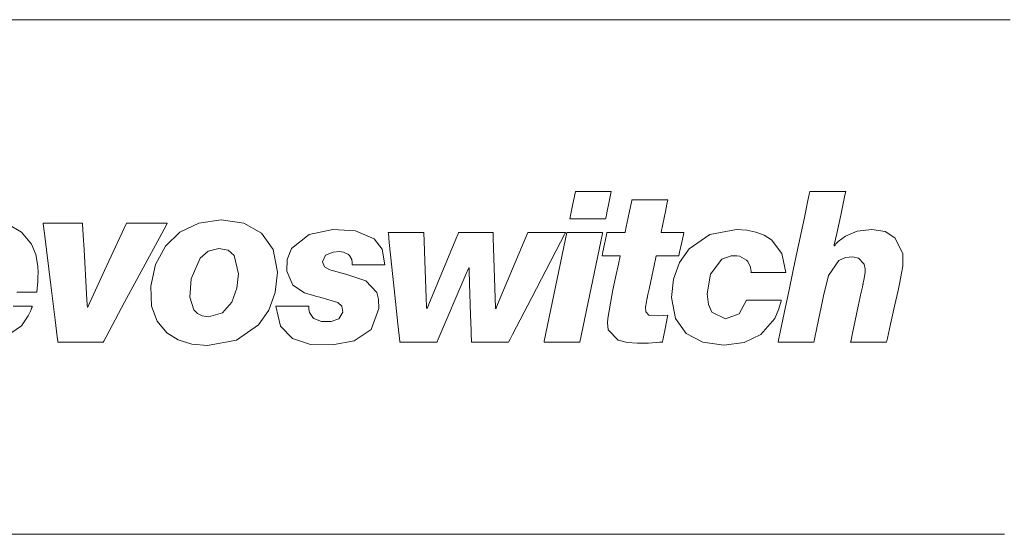
# Model space of a CAD drawing. Units: millimetres. Extents: x -103 to 103, y -193 to 193.
# Drawn here: x 36 to 69, y 1 to 18 of the extents above; entities that cross this region are included whole.
import ezdxf

# ---------------------------------------------------------------- set-up
doc = ezdxf.new("R2010")
doc.units = ezdxf.units.MM
doc.layers.add('Top$1', color=7, linetype='Continuous', true_color=0xffffff)

msp = doc.modelspace()

# ---------------------------------------------------------------- linework, layer by layer
at = {"layer": 'Top$1', "color": 7, "linetype": 'Continuous', "lineweight": 13}
for points in [[(69.658, 18.428), (68.917, 18.428), (67.928, 18.428), (65.951, 18.428), (2.673, 18.428)], [(36.164, 9.232), (36.71, 9.232), (36.826, 9.232), (36.833, 9.232), (36.834, 9.232), (36.834, 9.232), (36.834, 9.232), (36.834, 9.232), (36.869, 9.59), (36.874, 9.68), (36.878, 9.772), (36.879, 9.865), (36.873, 10.105), (36.8, 10.509), (36.656, 10.854), (36.321, 11.259), (35.866, 11.528)], [(35.595, 7.601), (36.32, 8.1), (36.55, 8.439), (36.632, 8.613), (36.663, 8.695), (36.677, 8.732), (36.682, 8.748), (36.685, 8.756), (36.686, 8.759), (36.686, 8.76), (36.686, 8.761), (36.687, 8.761), (36.687, 8.761), (36.687, 8.761), (36.687, 8.761), (36.687, 8.761), (36.686, 8.761), (36.686, 8.761), (36.686, 8.761), (36.684, 8.761), (36.678, 8.761), (36.659, 8.761), (36.602, 8.761), (36.441, 8.761), (36.045, 8.761)], [(6.399, 1.061), (41.834, 1.061), (57.426, 1.061), (64.286, 1.061), (67.305, 1.061), (68.633, 1.061), (68.842, 1.061), (69.05, 1.061), (69.259, 1.061), (69.468, 1.061)]]:
    msp.add_lwpolyline(points, dxfattribs=at)
for points in [[(55.002, 12.63), (54.893, 12.103), (54.811, 11.708), (54.81, 11.705), (54.846, 11.705), (54.884, 11.705), (54.959, 11.705), (55.111, 11.705), (55.413, 11.705), (56.019, 11.705), (56.019, 11.705), (56.021, 11.713), (56.023, 11.721), (56.026, 11.738), (56.033, 11.771), (56.046, 11.837), (56.074, 11.968), (56.128, 12.232), (56.21, 12.627), (56.211, 12.63), (56.176, 12.63), (56.138, 12.63), (56.062, 12.63), (55.911, 12.63), (55.608, 12.63), (55.002, 12.63)], [(64.999, 11.351), (64.504, 11.286), (64.114, 11.126), (63.866, 10.943), (63.788, 10.86), (63.76, 10.823), (63.748, 10.807), (63.744, 10.801), (63.742, 10.797), (63.741, 10.796), (63.74, 10.796), (63.74, 10.795), (63.74, 10.795), (63.74, 10.795), (63.74, 10.795), (63.74, 10.795), (63.74, 10.795), (63.74, 10.795), (63.74, 10.795), (63.74, 10.795), (63.739, 10.796), (63.738, 10.797), (63.735, 10.8), (63.729, 10.807), (63.727, 10.809), (63.727, 10.809), (63.731, 10.832), (63.813, 11.211), (63.946, 11.831), (64.079, 12.452), (64.11, 12.6), (64.116, 12.627), (64.117, 12.63), (64.117, 12.63), (64.117, 12.63), (64.117, 12.63), (64.117, 12.63), (64.116, 12.63), (63.959, 12.63), (63.625, 12.63), (63.093, 12.63), (62.947, 12.63), (62.915, 12.63), (62.909, 12.63), (62.907, 12.63), (62.907, 12.63), (62.907, 12.63), (62.907, 12.63), (62.907, 12.63), (62.907, 12.63), (62.907, 12.63), (62.907, 12.63), (62.907, 12.629), (62.907, 12.629), (62.906, 12.627), (62.905, 12.62), (62.9, 12.598), (62.886, 12.531), (62.843, 12.328), (62.721, 11.751), (62.414, 10.298), (62.217, 9.364), (62.038, 8.52), (61.903, 7.882), (61.847, 7.615), (61.835, 7.56), (61.833, 7.55), (61.833, 7.548), (61.833, 7.548), (61.833, 7.548), (61.833, 7.548), (61.843, 7.548), (61.884, 7.548), (62.113, 7.548), (62.437, 7.548), (62.761, 7.548), (62.99, 7.548), (63.031, 7.548), (63.042, 7.548), (63.042, 7.548), (63.049, 7.581), (63.063, 7.651), (63.142, 8.027), (63.243, 8.513), (63.332, 8.935), (63.369, 9.114), (63.533, 9.796), (63.883, 10.306), (64.107, 10.401), (64.353, 10.425), (64.546, 10.38), (64.734, 10.179), (64.77, 10.022), (64.769, 9.908), (64.739, 9.691), (64.718, 9.589), (64.709, 9.543), (64.704, 9.523), (64.703, 9.514), (64.702, 9.51), (64.701, 9.508), (64.701, 9.507), (64.701, 9.507), (64.701, 9.507), (64.701, 9.506), (64.701, 9.506), (64.701, 9.506), (64.701, 9.506), (64.701, 9.505), (64.7, 9.503), (64.699, 9.497), (64.695, 9.476), (64.681, 9.413), (64.642, 9.232), (64.541, 8.76), (64.438, 8.28), (64.347, 7.854), (64.295, 7.613), (64.281, 7.548), (64.281, 7.548), (64.281, 7.548), (64.281, 7.548), (64.281, 7.548), (64.281, 7.548), (64.283, 7.548), (64.287, 7.548), (64.301, 7.548), (64.562, 7.548), (64.929, 7.548), (65.28, 7.548), (65.481, 7.548), (65.491, 7.548), (65.491, 7.548), (65.5, 7.59), (65.52, 7.677), (65.625, 8.148), (65.762, 8.759), (65.881, 9.287), (65.931, 9.512), (66.046, 10.11), (66.042, 10.537), (65.778, 11.068), (65.445, 11.277), (64.999, 11.351)], [(57.721, 10.46), (57.721, 10.46), (57.721, 10.46), (57.721, 10.46), (57.721, 10.46), (57.723, 10.46), (57.75, 10.46), (58.069, 10.46), (58.326, 10.46), (58.48, 10.46), (58.489, 10.46), (58.489, 10.46), (58.489, 10.46), (58.489, 10.46), (58.489, 10.46), (58.515, 10.582), (58.596, 10.969), (58.652, 11.238), (58.653, 11.243), (58.653, 11.243), (58.653, 11.243), (58.653, 11.243), (58.583, 11.243), (58.228, 11.243), (57.917, 11.243), (57.895, 11.243), (57.892, 11.243), (57.892, 11.243), (57.892, 11.243), (57.892, 11.243), (57.892, 11.243), (57.892, 11.245), (57.895, 11.257), (57.95, 11.526), (58.037, 11.952), (58.088, 12.203), (58.117, 12.343), (58.119, 12.351), (58.119, 12.352), (58.119, 12.352), (58.119, 12.352), (58.119, 12.352), (58.119, 12.352), (57.983, 12.352), (57.639, 12.352), (57.246, 12.352), (56.985, 12.352), (56.924, 12.352), (56.911, 12.352), (56.909, 12.352), (56.908, 12.352), (56.908, 12.352), (56.908, 12.352), (56.908, 12.352), (56.908, 12.352), (56.908, 12.352), (56.908, 12.352), (56.908, 12.352), (56.908, 12.352), (56.908, 12.351), (56.908, 12.349), (56.907, 12.344), (56.903, 12.326), (56.891, 12.272), (56.86, 12.121), (56.783, 11.756), (56.716, 11.44), (56.677, 11.255), (56.675, 11.243), (56.675, 11.243), (56.675, 11.243), (56.675, 11.243), (56.674, 11.243), (56.579, 11.243), (56.277, 11.243), (56.066, 11.243), (56.063, 11.243), (56.063, 11.243), (56.062, 11.243), (56.047, 11.171), (55.98, 10.851), (55.927, 10.596), (55.899, 10.462), (55.898, 10.46), (55.898, 10.46), (55.898, 10.46), (55.925, 10.46), (56.183, 10.46), (56.462, 10.46), (56.508, 10.46), (56.51, 10.46), (56.51, 10.46), (56.51, 10.46), (56.51, 10.46), (56.51, 10.46), (56.507, 10.445), (56.45, 10.176), (56.355, 9.729), (56.265, 9.309), (56.226, 9.123), (56.092, 8.347), (56.083, 8.196), (56.109, 7.958), (56.445, 7.616), (56.75, 7.536), (57.095, 7.508), (57.321, 7.508), (57.467, 7.514), (57.726, 7.533), (57.841, 7.542), (57.893, 7.546), (57.916, 7.547), (57.926, 7.548), (57.93, 7.548), (57.932, 7.548), (57.933, 7.548), (57.933, 7.548), (57.934, 7.548), (57.934, 7.548), (57.934, 7.548), (57.934, 7.548), (57.934, 7.548), (57.934, 7.548), (57.934, 7.548), (57.934, 7.549), (57.934, 7.55), (57.935, 7.554), (57.938, 7.568), (57.946, 7.608), (57.969, 7.721), (58.026, 8.001), (58.111, 8.414), (58.119, 8.451), (58.119, 8.453), (58.119, 8.453), (58.119, 8.453), (58.119, 8.453), (58.119, 8.453), (58.119, 8.453), (57.802, 8.433), (57.476, 8.461), (57.372, 8.565), (57.37, 8.724), (57.397, 8.908), (57.414, 8.995), (57.422, 9.034), (57.426, 9.051), (57.428, 9.058), (57.428, 9.062), (57.429, 9.063), (57.429, 9.064), (57.429, 9.064), (57.429, 9.064), (57.429, 9.065), (57.429, 9.065), (57.429, 9.065), (57.429, 9.065), (57.429, 9.065), (57.429, 9.066), (57.43, 9.068), (57.431, 9.074), (57.435, 9.095), (57.448, 9.157), (57.485, 9.331), (57.575, 9.762), (57.653, 10.136), (57.709, 10.4), (57.72, 10.456), (57.721, 10.46), (57.721, 10.46), (57.721, 10.46), (57.721, 10.46)], [(43.06, 11.674), (42.3, 11.565), (41.666, 11.259), (41.175, 10.784), (40.841, 10.168), (40.684, 9.44), (40.71, 8.764), (40.895, 8.25), (41.218, 7.863), (41.603, 7.623), (42.068, 7.48), (42.596, 7.433), (43.577, 7.618), (44.319, 8.133), (44.665, 8.628), (44.879, 9.225), (44.953, 9.904), (44.811, 10.667), (44.418, 11.221), (43.819, 11.559), (43.06, 11.674)], [(39.864, 11.558), (39.126, 9.959), (38.572, 8.759), (38.559, 8.731), (38.559, 8.731), (38.543, 8.731), (38.539, 8.808), (38.518, 9.179), (38.432, 10.663), (38.404, 11.158), (38.382, 11.529), (38.381, 11.558), (38.286, 11.558), (37.295, 11.558), (37.149, 11.558), (37.066, 11.558), (37.052, 11.558), (37.052, 11.558), (37.053, 11.551), (37.054, 11.544), (37.094, 11.216), (37.31, 9.468), (37.454, 8.303), (37.526, 7.72), (37.544, 7.574), (37.547, 7.548), (37.557, 7.548), (37.594, 7.548), (37.667, 7.548), (37.961, 7.548), (38.621, 7.548), (38.952, 7.548), (39.076, 7.548), (39.095, 7.584), (39.174, 7.73), (39.801, 8.892), (41.056, 11.218), (41.212, 11.508), (41.238, 11.557), (41.239, 11.558), (41.237, 11.558), (41.227, 11.558), (41.185, 11.558), (39.864, 11.558)], [(47.295, 9.834), (46.72, 9.985), (46.539, 10.092), (46.471, 10.253), (46.578, 10.48), (46.827, 10.585), (47.045, 10.602), (47.176, 10.584), (47.351, 10.504), (47.381, 10.473), (47.457, 10.332), (47.473, 10.236), (47.475, 10.191), (47.475, 10.17), (47.474, 10.161), (47.474, 10.157), (47.474, 10.156), (47.474, 10.155), (47.474, 10.154), (47.474, 10.154), (47.474, 10.154), (47.474, 10.154), (47.474, 10.154), (47.474, 10.154), (47.474, 10.154), (47.474, 10.154), (47.474, 10.154), (47.475, 10.154), (47.476, 10.154), (47.482, 10.154), (47.498, 10.154), (47.546, 10.154), (47.684, 10.154), (48.023, 10.154), (48.317, 10.154), (48.524, 10.154), (48.568, 10.154), (48.571, 10.154), (48.571, 10.154), (48.571, 10.154), (48.571, 10.154), (48.571, 10.154), (48.571, 10.154), (48.49, 10.68), (48.22, 11.034), (47.582, 11.303), (46.821, 11.343), (46.027, 11.175), (45.428, 10.711), (45.281, 10.337), (45.268, 9.943), (45.469, 9.468), (45.869, 9.207), (46.279, 9.087), (46.386, 9.061), (46.987, 8.888), (47.126, 8.761), (47.158, 8.562), (47.02, 8.334), (46.766, 8.238), (46.434, 8.241), (46.182, 8.343), (46.143, 8.375), (46.039, 8.542), (46.012, 8.656), (46.007, 8.712), (46.007, 8.738), (46.007, 8.75), (46.007, 8.755), (46.007, 8.757), (46.007, 8.758), (46.007, 8.759), (46.007, 8.759), (46.007, 8.759), (46.007, 8.759), (46.007, 8.759), (46.007, 8.759), (46.007, 8.759), (46.007, 8.759), (46.007, 8.759), (46.007, 8.759), (46.005, 8.759), (46, 8.759), (45.983, 8.759), (45.934, 8.759), (45.795, 8.759), (45.453, 8.759), (45.156, 8.759), (44.946, 8.759), (44.902, 8.759), (44.899, 8.759), (44.898, 8.759), (44.898, 8.759), (44.898, 8.759), (44.898, 8.759), (44.898, 8.759), (45.057, 8.087), (45.456, 7.668), (46.063, 7.469), (46.808, 7.453), (47.535, 7.593), (48.108, 7.969), (48.369, 8.677), (48.358, 8.999), (48.3, 9.227), (47.937, 9.617), (47.295, 9.834)], [(60.061, 8.331), (59.603, 8.555), (59.488, 8.821), (59.449, 9.179), (59.556, 9.838), (59.936, 10.351), (60.254, 10.456), (60.382, 10.46), (60.444, 10.455), (60.53, 10.442), (60.773, 10.318), (60.817, 10.268), (60.905, 10.081), (60.921, 9.982), (60.923, 9.936), (60.923, 9.914), (60.923, 9.905), (60.922, 9.901), (60.922, 9.899), (60.922, 9.898), (60.922, 9.898), (60.922, 9.898), (60.922, 9.898), (60.922, 9.898), (60.922, 9.898), (60.922, 9.898), (60.922, 9.898), (60.922, 9.898), (60.923, 9.898), (60.923, 9.898), (60.925, 9.898), (60.931, 9.898), (60.948, 9.898), (61, 9.898), (61.147, 9.898), (61.509, 9.898), (61.824, 9.898), (62.045, 9.898), (62.092, 9.898), (62.096, 9.898), (62.096, 9.898), (62.096, 9.898), (62.096, 9.898), (62.096, 9.898), (62.096, 9.898), (61.965, 10.542), (61.614, 10.995), (61.371, 11.152), (61.09, 11.263), (60.777, 11.329), (60.438, 11.351), (59.53, 11.175), (58.837, 10.692), (58.512, 10.229), (58.309, 9.676), (58.239, 9.051), (58.372, 8.34), (58.741, 7.838), (59.302, 7.541), (60.011, 7.442), (60.693, 7.531), (61.258, 7.806), (61.722, 8.348), (61.862, 8.669), (61.909, 8.827), (61.927, 8.9), (61.934, 8.933), (61.938, 8.947), (61.939, 8.954), (61.94, 8.956), (61.94, 8.958), (61.94, 8.958), (61.94, 8.959), (61.94, 8.959), (61.94, 8.959), (61.94, 8.959), (61.94, 8.959), (61.94, 8.959), (61.94, 8.959), (61.939, 8.959), (61.937, 8.959), (61.932, 8.959), (61.914, 8.959), (61.862, 8.959), (61.715, 8.959), (61.352, 8.959), (60.949, 8.959), (60.778, 8.959), (60.766, 8.959), (60.765, 8.959), (60.765, 8.959), (60.765, 8.959), (60.765, 8.959), (60.523, 8.503), (60.061, 8.331)], [(53.394, 11.243), (52.579, 9.298), (52.376, 8.812), (52.325, 8.691), (52.32, 8.681), (52.32, 8.68), (52.31, 8.68), (52.306, 8.68), (52.306, 8.682), (52.305, 8.698), (52.232, 11.069), (52.229, 11.168), (52.227, 11.243), (52.204, 11.243), (51.611, 11.243), (51.215, 11.243), (51.061, 11.243), (51.045, 11.203), (50.969, 11.02), (50.666, 10.29), (50.061, 8.829), (50.011, 8.707), (50.001, 8.684), (50, 8.68), (49.991, 8.68), (49.986, 8.68), (49.986, 8.685), (49.985, 8.703), (49.984, 8.736), (49.973, 9.032), (49.916, 10.612), (49.904, 10.964), (49.894, 11.227), (49.894, 11.243), (49.893, 11.243), (49.888, 11.243), (49.822, 11.243), (49.588, 11.243), (48.885, 11.243), (48.753, 11.243), (48.712, 11.243), (48.693, 11.243), (48.691, 11.243), (48.691, 11.243), (48.691, 11.243), (48.691, 11.243), (48.691, 11.243), (48.691, 11.243), (48.691, 11.242), (48.691, 11.241), (48.691, 11.238), (48.692, 11.231), (48.694, 11.207), (48.726, 10.912), (48.892, 9.34), (49.017, 8.16), (49.079, 7.571), (49.082, 7.548), (49.257, 7.548), (49.454, 7.548), (49.652, 7.548), (50.047, 7.548), (50.245, 7.548), (50.336, 7.548), (50.339, 7.556), (50.378, 7.647), (51.307, 9.829), (51.384, 10.011), (51.402, 10.054), (51.402, 10.054), (51.413, 10.054), (51.417, 10.054), (51.417, 10.049), (51.418, 10.033), (51.42, 9.968), (51.434, 9.523), (51.467, 8.47), (51.483, 7.943), (51.489, 7.745), (51.492, 7.646), (51.496, 7.548), (51.496, 7.548), (51.628, 7.548), (52.331, 7.548), (52.682, 7.548), (52.747, 7.548), (52.757, 7.568), (52.798, 7.646), (52.879, 7.802), (53.528, 9.049), (54.501, 10.919), (54.637, 11.182), (54.657, 11.219), (54.665, 11.235), (54.669, 11.243), (54.669, 11.243), (54.669, 11.243), (54.669, 11.243), (54.669, 11.243), (54.669, 11.243), (54.668, 11.243), (54.667, 11.243), (54.666, 11.243), (54.663, 11.243), (54.638, 11.243), (54.507, 11.243), (54.331, 11.243), (53.394, 11.243)], [(54.711, 11.243), (53.949, 7.584), (53.945, 7.565), (53.942, 7.551), (53.942, 7.549), (53.942, 7.549), (53.942, 7.548), (53.942, 7.548), (53.942, 7.548), (53.942, 7.548), (53.942, 7.548), (53.942, 7.548), (53.942, 7.548), (53.944, 7.548), (53.983, 7.548), (54.216, 7.548), (54.528, 7.548), (54.683, 7.548), (54.839, 7.548), (54.995, 7.548), (55.151, 7.548), (55.151, 7.548), (55.913, 11.207), (55.917, 11.226), (55.92, 11.24), (55.92, 11.242), (55.92, 11.242), (55.92, 11.243), (55.92, 11.243), (55.92, 11.243), (55.92, 11.243), (55.92, 11.243), (55.92, 11.243), (55.92, 11.243), (55.918, 11.243), (55.879, 11.243), (55.646, 11.243), (55.334, 11.243), (54.711, 11.243)], [(42.976, 10.708), (42.62, 10.617), (42.35, 10.381), (42.041, 9.685), (41.994, 9.059), (42.133, 8.641), (42.255, 8.512), (42.419, 8.429), (42.628, 8.399), (43.102, 8.539), (43.414, 8.893), (43.587, 9.363), (43.639, 9.85), (43.493, 10.468), (43.288, 10.645), (42.976, 10.708)]]:
    msp.add_lwpolyline(points, close=True, dxfattribs=at)

doc.saveas('drawing.dxf')
